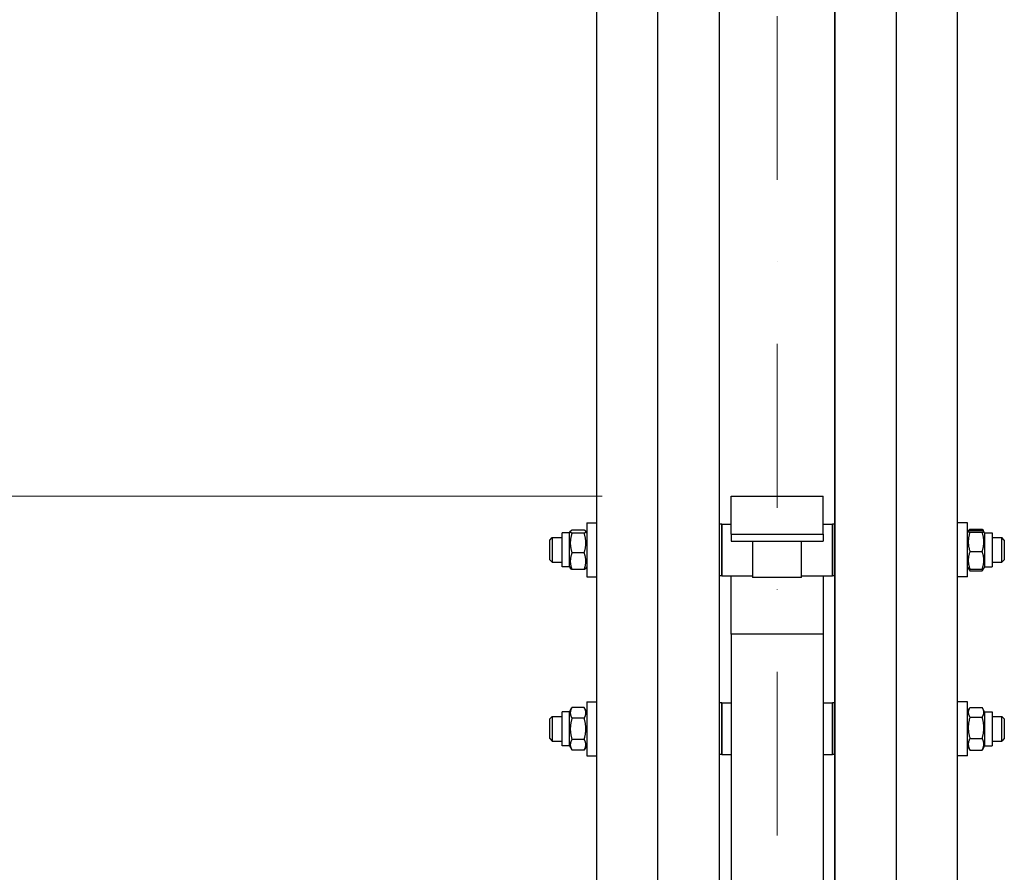
# Model space of a CAD drawing. Units: millimetres. Extents: x 1632 to 21945, y 204 to 28602.
# Drawn here: x 4459 to 5261, y 7458 to 8152 of the extents above; entities that cross this region are included whole.
import ezdxf

# ---------------------------------------------------------------- set-up
doc = ezdxf.new("R2010")
doc.units = ezdxf.units.MM
doc.header["$LTSCALE"] = 105
doc.linetypes.add('DASHDOT2', pattern=[12.7, 6.35, -3.175, 0, -3.175])
doc.linetypes.add('LONG_DASH_DOTTED', pattern=[0.3001, 0.2362, -0.0295, 0.0049, -0.0295])
for name, color, linetype, lineweight in [('Centerline(Hillmar_metric)', 7, 'LONG_DASH_DOTTED', 18), ('Dimensions(Hillmar_metric)', 7, 'Continuous', 13), ('Visible Edges(Hillmar_metric)', 7, 'Continuous', 25)]:
    doc.layers.add(name, color=color, linetype=linetype, lineweight=lineweight)
doc.styles.add('Hillmar_metric_Dimensions', font='arial.ttf')
doc.dimstyles.new('DEFAULT-ISO-Method 1b-Hillmar_metric', dxfattribs={"dimscale": 105, "dimtxt": 2, "dimasz": 2.5, "dimexe": 1, "dimexo": 1, "dimgap": 0.25, "dimtad": 1, "dimtih": 1, "dimtoh": 1, "dimrnd": 1e-08, "dimdsep": 46, "dimtxsty": 'Hillmar_metric_Dimensions', "dimcen": 0.09, "dimdle": 8, "dimclrd": 7, "dimclre": 7, "dimclrt": 7, "dimazin": 2, "dimtfac": 0.75, "dimtmove": 0, "dimatfit": 3, "dimfxl": 1, "dimtolj": 1, "dimlwd": 9, "dimlwe": 9, "dimarcsym": 0})

# ---------------------------------------------------------------- blocks, each defined once
blk = doc.blocks.new('*D34')
at = {"layer": 'Defpoints', "color": 0, "linetype": 'Continuous', "transparency": 16777216}
for p in [(4982.97, 9764.21), (3017, 3764.21), (4982.97, 3764.21)]:
    blk.add_point(p, dxfattribs=at)
at = {"layer": 'Dimensions(Hillmar_metric)', "color": 7, "linetype": 'Continuous', "lineweight": 9, "transparency": 16777216}
for p, q in [((4877.97, 9764.21), (2912, 9764.21)), ((3017, 9501.71), (3017, 6903.93)), ((3017, 4026.71), (3017, 6624.49)), ((4877.97, 3764.21), (2912, 3764.21))]:
    blk.add_line(p, q, dxfattribs=at)
at = {"layer": 'Dimensions(Hillmar_metric)', "color": 7, "linetype": 'Continuous', "transparency": 16777216}
for points in [[(2973.25, 9501.71), (3060.75, 9501.71), (3017, 9764.21)], [(2973.25, 4026.71), (3060.75, 4026.71), (3017, 3764.21)]]:
    blk.add_solid(points, dxfattribs=at)
at = {"layer": 'Dimensions(Hillmar_metric)', "color": 7, "linetype": 'Continuous', "lineweight": 13, "transparency": 16777216, "insert": (3017, 6764.21), "char_height": 210, "attachment_point": 5, "style": 'Hillmar_metric_Dimensions'}
blk.add_mtext('\\A1;\\fArial|b0|i0;\\H210.6930;Ø6000', dxfattribs=at)
blk = doc.blocks.new('*D35')
at = {"layer": 'Defpoints', "color": 0, "linetype": 'Continuous', "transparency": 16777216}
for p in [(4091.18, 7764.21), (5038.27, 7764.21), (5038.27, 5764.21)]:
    blk.add_point(p, dxfattribs=at)
at = {"layer": 'Dimensions(Hillmar_metric)', "color": 7, "linetype": 'Continuous', "lineweight": 9, "transparency": 16777216}
for p, q in [((4933.27, 7764.21), (3986.18, 7764.21)), ((4091.18, 7501.71), (4091.18, 6903.93)), ((4091.18, 6026.71), (4091.18, 6624.49)), ((4933.27, 5764.21), (3986.18, 5764.21))]:
    blk.add_line(p, q, dxfattribs=at)
at = {"layer": 'Dimensions(Hillmar_metric)', "color": 7, "linetype": 'Continuous', "transparency": 16777216}
for points in [[(4047.43, 7501.71), (4134.93, 7501.71), (4091.18, 7764.21)], [(4047.43, 6026.71), (4134.93, 6026.71), (4091.18, 5764.21)]]:
    blk.add_solid(points, dxfattribs=at)
at = {"layer": 'Dimensions(Hillmar_metric)', "color": 7, "linetype": 'Continuous', "lineweight": 13, "transparency": 16777216, "insert": (4091.18, 6764.21), "char_height": 210, "attachment_point": 5, "style": 'Hillmar_metric_Dimensions'}
blk.add_mtext('\\A1;\\fArial|b0|i0;\\H210.6930;Ø2000', dxfattribs=at)

msp = doc.modelspace()

# ---------------------------------------------------------------- linework, layer by layer
at = {"layer": 'Centerline(Hillmar_metric)', "linetype": 'DASHDOT2', "ltscale": 0.2}
msp.add_line((5075.821, 10022.509), (5075.821, 3542.424), dxfattribs=at)
at = {"layer": 'Visible Edges(Hillmar_metric)'}
for p, q in [((4978.771, 6764.209), (4978.771, 9760.009)), ((5028.771, 6764.209), (5028.771, 9760.009)), ((5122.871, 6764.209), (5122.871, 9760.009)), ((5172.871, 6764.209), (5172.871, 9760.009)), ((5122.771, 8398.734), (5122.771, 7363.633)), ((4928.771, 8315.399), (4928.771, 7334.37)), ((5222.771, 7334.37), (5222.771, 8315.399)), ((5038.271, 7733.362), (5038.271, 7764.209)), ((5038.271, 7764.209), (5113.271, 7764.209)), ((5113.271, 7733.362), (5113.271, 7764.209)), ((4906.771, 7734.325), (4907.52, 7735.621)), ((4918.768, 7736.532), (4908.775, 7736.532)), ((4920.771, 7734.325), (4920.023, 7735.621)), ((4920.771, 7742.475), (4920.771, 7698.475)), ((4920.771, 7742.475), (4928.771, 7742.475)), ((5030.771, 7741.475), (5028.771, 7741.475)), ((5030.771, 7699.475), (5030.771, 7741.475)), ((5030.771, 7741.475), (5030.771, 7699.475)), ((5030.771, 7741.475), (5038.271, 7741.475)), ((5113.271, 7741.475), (5120.771, 7741.475)), ((5120.771, 7741.475), (5120.771, 7699.475)), ((5122.771, 7741.475), (5120.771, 7741.475)), ((5120.771, 7699.475), (5120.771, 7741.475)), ((5230.771, 7742.475), (5222.771, 7742.475)), ((5230.771, 7698.475), (5230.771, 7742.475)), ((5231.461, 7735.52), (5231.884, 7736.252)), ((5232.775, 7737.42), (5242.768, 7737.42)), ((5232.775, 7736.1), (5242.768, 7736.1)), ((5244.081, 7735.52), (5243.659, 7736.252)), ((4890.771, 7728.475), (4892.771, 7730.475)), ((4890.771, 7712.475), (4890.771, 7728.475)), ((4892.771, 7730.475), (4892.771, 7710.475)), ((4892.771, 7730.475), (4900.771, 7730.475)), ((4900.771, 7706.625), (4900.771, 7734.325)), ((4906.771, 7734.325), (4900.771, 7734.325)), ((4906.771, 7706.625), (4906.771, 7734.325)), ((4918.768, 7734.127), (4908.775, 7734.127)), ((5038.271, 7733.362), (5038.271, 7727.547)), ((5038.271, 7733.362), (5113.271, 7733.362)), ((5113.271, 7733.362), (5113.271, 7727.547)), ((5230.771, 7734.325), (5231.461, 7735.52)), ((5232.775, 7734.759), (5242.768, 7734.759)), ((5244.771, 7734.325), (5244.081, 7735.52)), ((5244.771, 7734.325), (5244.771, 7706.625)), ((5244.771, 7734.325), (5250.771, 7734.325)), ((5250.771, 7734.325), (5250.771, 7706.625)), ((5250.771, 7730.475), (5258.771, 7730.475)), ((5258.771, 7710.475), (5258.771, 7730.475)), ((5260.771, 7728.475), (5258.771, 7730.475)), ((5260.771, 7728.475), (5260.771, 7712.475)), ((5038.271, 7727.547), (5113.271, 7727.547)), ((5055.771, 7727.547), (5055.771, 7697.944)), ((5095.771, 7697.944), (5095.771, 7727.547)), ((4890.771, 7712.475), (4892.771, 7710.475)), ((4918.768, 7718.07), (4908.775, 7718.07)), ((5232.775, 7719.134), (5242.768, 7719.134)), ((5260.771, 7712.475), (5258.771, 7710.475)), ((4892.771, 7710.475), (4900.771, 7710.475)), ((4906.771, 7706.625), (4900.771, 7706.625)), ((4906.771, 7706.625), (4907.52, 7705.328)), ((4918.768, 7704.418), (4908.775, 7704.418)), ((4920.771, 7706.625), (4920.023, 7705.328)), ((5230.771, 7706.625), (5231.461, 7705.43)), ((5231.461, 7705.43), (5231.884, 7704.698)), ((5232.775, 7704.849), (5242.768, 7704.849)), ((5232.775, 7703.529), (5242.768, 7703.529)), ((5244.081, 7705.43), (5243.659, 7704.698)), ((5244.771, 7706.625), (5244.081, 7705.43)), ((5244.771, 7706.625), (5250.771, 7706.625)), ((5250.771, 7710.475), (5258.771, 7710.475)), ((4920.771, 7698.475), (4928.771, 7698.475)), ((5030.771, 7699.475), (5028.771, 7699.475)), ((5030.771, 7699.475), (5055.771, 7699.475)), ((5038.271, 7651.791), (5038.271, 7699.475)), ((5095.771, 7697.944), (5055.771, 7697.944)), ((5095.771, 7699.475), (5120.771, 7699.475)), ((5113.271, 7699.475), (5113.271, 7651.791)), ((5122.771, 7699.475), (5120.771, 7699.475)), ((5230.771, 7698.475), (5222.771, 7698.475)), ((5038.271, 7651.791), (5038.271, 7574.954)), ((5113.271, 7651.791), (5038.271, 7651.791)), ((5113.271, 7651.791), (5113.271, 7574.954)), ((4906.771, 7588.742), (4908.727, 7592.13)), ((4918.768, 7592.212), (4908.775, 7592.212)), ((4920.771, 7588.742), (4918.815, 7592.13)), ((4920.771, 7596.892), (4920.771, 7552.892)), ((4920.771, 7596.892), (4928.771, 7596.892)), ((5030.771, 7595.892), (5028.771, 7595.892)), ((5030.771, 7553.892), (5030.771, 7595.892)), ((5030.771, 7595.892), (5030.771, 7553.892)), ((5030.771, 7595.892), (5038.271, 7595.892)), ((5113.271, 7595.892), (5120.771, 7595.892)), ((5120.771, 7595.892), (5120.771, 7553.892)), ((5122.771, 7595.892), (5120.771, 7595.892)), ((5120.771, 7553.892), (5120.771, 7595.892)), ((5230.771, 7596.892), (5222.771, 7596.892)), ((5230.771, 7552.892), (5230.771, 7596.892)), ((5230.771, 7588.742), (5232.49, 7591.718)), ((5232.775, 7592.188), (5242.768, 7592.188)), ((5244.771, 7588.742), (5243.053, 7591.718)), ((4890.771, 7582.892), (4892.771, 7584.892)), ((4892.771, 7584.892), (4892.771, 7564.892)), ((4892.771, 7584.892), (4900.771, 7584.892)), ((4900.771, 7561.042), (4900.771, 7588.742)), ((4906.771, 7588.742), (4900.771, 7588.742)), ((4906.771, 7561.042), (4906.771, 7588.742)), ((4918.768, 7583.426), (4908.775, 7583.426)), ((5232.775, 7584.34), (5242.768, 7584.34)), ((5244.771, 7588.742), (5244.771, 7561.042)), ((5244.771, 7588.742), (5250.771, 7588.742)), ((5250.771, 7588.742), (5250.771, 7561.042)), ((5250.771, 7584.892), (5258.771, 7584.892)), ((5258.771, 7564.892), (5258.771, 7584.892)), ((5260.771, 7582.892), (5258.771, 7584.892)), ((4890.771, 7566.892), (4890.771, 7582.892)), ((5260.771, 7582.892), (5260.771, 7566.892)), ((5038.271, 7574.954), (5038.271, 5764.209)), ((5113.271, 7574.954), (5113.271, 5764.209)), ((4890.771, 7566.892), (4892.771, 7564.892)), ((4892.771, 7564.892), (4900.771, 7564.892)), ((4906.771, 7561.042), (4900.771, 7561.042)), ((4906.771, 7561.042), (4908.727, 7557.654)), ((4918.768, 7566.107), (4908.775, 7566.107)), ((4920.771, 7561.042), (4918.815, 7557.654)), ((5230.771, 7561.042), (5232.49, 7558.066)), ((5232.775, 7567.044), (5242.768, 7567.044)), ((5244.771, 7561.042), (5243.053, 7558.066)), ((5244.771, 7561.042), (5250.771, 7561.042)), ((5250.771, 7564.892), (5258.771, 7564.892)), ((5260.771, 7566.892), (5258.771, 7564.892)), ((4918.768, 7557.572), (4908.775, 7557.572)), ((4920.771, 7552.892), (4928.771, 7552.892)), ((5030.771, 7553.892), (5028.771, 7553.892)), ((5030.771, 7553.892), (5038.271, 7553.892)), ((5113.271, 7553.892), (5120.771, 7553.892)), ((5122.771, 7553.892), (5120.771, 7553.892)), ((5230.771, 7552.892), (5222.771, 7552.892)), ((5232.775, 7557.596), (5242.768, 7557.596))]:
    msp.add_line(p, q, dxfattribs=at)
for points, weights in [([(4908.775, 7736.532), (4906.275, 7735.33), (4908.775, 7734.127)], [1, 1.15470053838, 1]), ([(4918.768, 7734.127), (4921.268, 7735.33), (4918.768, 7736.532)], [1, 1.15470053838, 1]), ([(5232.775, 7736.1), (5230.275, 7735.43), (5232.775, 7734.759)], [1, 1.15470053838, 1]), ([(5231.884, 7736.252), (5232.206, 7736.809), (5232.775, 7737.42)], [1.05014423147, 1.0314765911, 1]), ([(5232.775, 7737.42), (5232.443, 7736.652), (5232.197, 7735.927)], [1, 1.01811705266, 1.03199071224]), ([(5242.768, 7737.42), (5243.337, 7736.809), (5243.659, 7736.252)], [1, 1.0314765911, 1.05014423147]), ([(5243.346, 7735.927), (5243.1, 7736.652), (5242.768, 7737.42)], [1.03199071224, 1.01811705266, 1]), ([(5242.768, 7734.759), (5245.268, 7735.43), (5242.768, 7736.1)], [1, 1.15470053838, 1]), ([(4908.775, 7734.127), (4906.275, 7726.099), (4908.775, 7718.07)], [1, 1.15470053838, 1]), ([(4918.768, 7718.07), (4921.268, 7726.099), (4918.768, 7734.127)], [1, 1.15470053838, 1]), ([(5232.775, 7734.759), (5230.275, 7726.946), (5232.775, 7719.134)], [1, 1.15470053838, 1]), ([(5242.768, 7719.134), (5245.268, 7726.946), (5242.768, 7734.759)], [1, 1.15470053838, 1]), ([(4908.775, 7718.07), (4906.275, 7711.244), (4908.775, 7704.418)], [1, 1.15470053838, 1]), ([(4918.768, 7704.418), (4921.268, 7711.244), (4918.768, 7718.07)], [1, 1.15470053838, 1]), ([(5232.775, 7719.134), (5230.275, 7711.991), (5232.775, 7704.849)], [1, 1.15470053838, 1]), ([(5242.768, 7704.849), (5245.268, 7711.991), (5242.768, 7719.134)], [1, 1.15470053838, 1]), ([(4908.775, 7704.418), (4907.765, 7704.903), (4907.52, 7705.328)], [1, 1.05721627682, 1.07210946456]), ([(4920.023, 7705.328), (4919.778, 7704.903), (4918.768, 7704.418)], [1.07210946456, 1.05721627682, 1]), ([(5232.775, 7704.849), (5231.617, 7705.16), (5231.461, 7705.43)], [1, 1.06615671418, 1.07573042126]), ([(5231.605, 7705.289), (5231.905, 7704.464), (5232.775, 7703.529)], [1.066899372, 1.04891825007, 1]), ([(5244.081, 7705.43), (5243.926, 7705.16), (5242.768, 7704.849)], [1.07573042126, 1.06615671418, 1]), ([(5242.768, 7703.529), (5243.638, 7704.464), (5243.938, 7705.289)], [1, 1.04891825007, 1.066899372]), ([(4908.775, 7592.212), (4906.275, 7587.819), (4908.775, 7583.426)], [1, 1.15470053838, 1]), ([(4908.727, 7592.13), (4908.751, 7592.171), (4908.775, 7592.212)], [1.00256431388, 1.00129296333, 1]), ([(4918.768, 7592.212), (4918.792, 7592.171), (4918.815, 7592.13)], [1, 1.00129296333, 1.00256431388]), ([(4918.768, 7583.426), (4921.268, 7587.819), (4918.768, 7592.212)], [1, 1.15470053838, 1]), ([(5232.775, 7592.188), (5230.275, 7588.264), (5232.775, 7584.34)], [1, 1.15470053838, 1]), ([(5242.768, 7584.34), (5245.268, 7588.264), (5242.768, 7592.188)], [1, 1.15470053838, 1]), ([(4908.775, 7583.426), (4906.275, 7574.766), (4908.775, 7566.107)], [1, 1.15470053838, 1]), ([(4918.768, 7566.107), (4921.268, 7574.766), (4918.768, 7583.426)], [1, 1.15470053838, 1]), ([(5232.775, 7584.34), (5230.275, 7575.692), (5232.775, 7567.044)], [1, 1.15470053838, 1]), ([(5242.768, 7567.044), (5245.268, 7575.692), (5242.768, 7584.34)], [1, 1.15470053838, 1]), ([(4908.775, 7566.107), (4906.275, 7561.839), (4908.775, 7557.572)], [1, 1.15470053838, 1]), ([(4918.768, 7557.572), (4921.268, 7561.839), (4918.768, 7566.107)], [1, 1.15470053838, 1]), ([(5232.775, 7567.044), (5230.275, 7562.32), (5232.775, 7557.596)], [1, 1.15470053838, 1]), ([(5242.768, 7557.596), (5245.268, 7562.32), (5242.768, 7567.044)], [1, 1.15470053838, 1]), ([(5232.775, 7557.596), (5232.623, 7557.834), (5232.49, 7558.066)], [1, 1.00820232521, 1.01553486496]), ([(5243.053, 7558.066), (5242.919, 7557.834), (5242.768, 7557.596)], [1.01553486496, 1.00820232521, 1])]:
    msp.add_rational_spline(points, weights, degree=2, dxfattribs=at)

# ---------------------------------------------------------------- dimensions: what is measured, and where the dimension line sits
at = {"layer": 'Dimensions(Hillmar_metric)', "color": 7, "linetype": 'Continuous', "lineweight": 13}
for base, p1, p2, picture, middle in [((3016.998, 3764.209), (4982.971, 9764.209), (4982.971, 3764.209), '*D34', (3016.998, 6764.209)), ((4091.182, 7764.209), (5038.271, 5764.209), (5038.271, 7764.209), '*D35', (4091.182, 6764.209))]:
    dim = msp.add_linear_dim(base=base, p1=p1, p2=p2, angle=90, text='\\fArial|b0|i0;\\H210.6930;Ø<>', dimstyle='DEFAULT-ISO-Method 1b-Hillmar_metric', override={"dimgap": 0.25, "dimdec": 2, "dimtol": 0, "dimlim": 0, "dimtp": 0, "dimtm": 0, "dimtdec": 2, "dimtofl": 0, "dimatfit": 1}, dxfattribs=at)
    dim.commit()
    dim.dimension.update_dxf_attribs({"geometry": picture, "text_midpoint": middle, "dimtype": 160})

doc.saveas('drawing.dxf')
